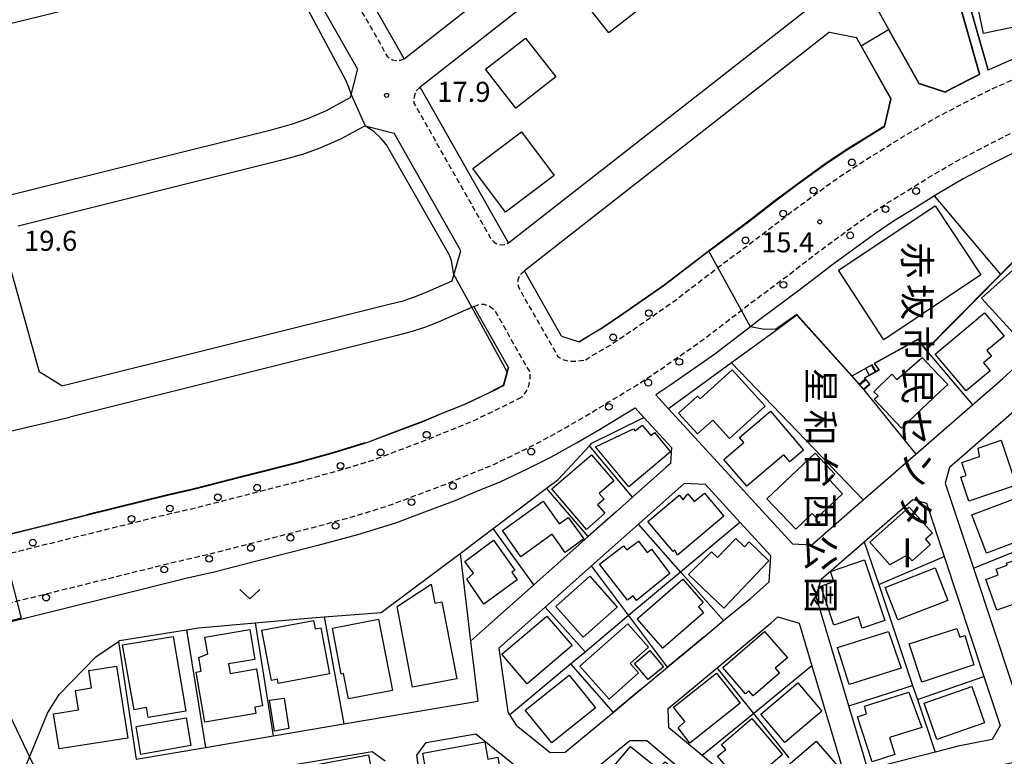
# Model space of a CAD drawing. Extents: x -26000 to -24000, y 96000 to 97510.
# Drawn here: x -25425 to -25241, y 96693 to 96830 of the extents above; entities that cross this region are included whole.
import ezdxf
from ezdxf.enums import TextEntityAlignment as Align

# ---------------------------------------------------------------- set-up
doc = ezdxf.new("R2010")
doc.units = 0
doc.linetypes.add('221300', pattern=[1.5, 1, -0.5])
for name, color, linetype in [('2101000', 7, 'Continuous'), ('2101001', 7, 'Continuous'), ('2213000', 7, '221300'), ('2214000', 3, 'Continuous'), ('2214111', 3, 'Continuous'), ('2214121', 3, 'Continuous'), ('2214990', 3, 'Continuous'), ('2238000', 3, 'Continuous'), ('3001000', 4, 'Continuous'), ('4265000', 1, '426500'), ('6101120', 6, 'Continuous'), ('6110000', 1, '611000'), ('6130000', 3, '613000'), ('6140000', 3, '614000'), ('6313000', 3, 'Continuous'), ('7102000', 6, 'Continuous'), ('7102001', 8, 'Continuous'), ('7312000', 1, 'Continuous'), ('8131000', 7, 'Continuous'), ('8162000', 3, 'Continuous')]:
    doc.layers.add(name, color=color, linetype=linetype)
doc.styles.add('@PlotAnnotation', font='@MS Gothic.ttf')
doc.styles.add('PlotAnnotation', font='MS Gothic.ttf')
doc.linetypes.add('426500', pattern='A,5,[7,dmdr.shx,S=0.05,R=0,X=0,Y=0],5', length=10)
doc.linetypes.add('611000', pattern='A,1,[3,dmdr.shx,S=0.2,R=0,X=0,Y=0],1', length=2)
doc.linetypes.add('613000', pattern='A,1,-0.75,[1,dmdr.shx,S=0.15,R=0,X=0,Y=0],-0.75,1', length=3.5)
doc.linetypes.add('614000', pattern='A,1.5,[2,dmdr.shx,S=0.3,R=0,X=0,Y=-0.3],1.5', length=3)

# ---------------------------------------------------------------- blocks, each defined once
blk = doc.blocks.new('223800')
at = {"layer": '2238000'}
blk.add_circle((0, 0), 0.25, dxfattribs=at)
blk = doc.blocks.new('631300')
at = {"layer": '6313000'}
blk.add_lwpolyline([(0.75, 0.35), (0, -0.35), (-0.75, 0.35)], dxfattribs=at)
blk = doc.blocks.new('731200')
at = {"layer": '7312000'}
blk.add_circle((0, 0), 0.15, dxfattribs=at)

msp = doc.modelspace()

# ---------------------------------------------------------------- linework, layer by layer
at = {"layer": '2101000', "flags": 128}
for points in [[(-25245.43, 96820.31), (-25254.34, 96851.59), (-25262.18, 96879.83), (-25266.92, 96897.4)], [(-25326.72, 96889.54), (-25296.87, 96885.49), (-25294.77, 96885.04), (-25292.62, 96884.4), (-25290.53, 96883.65), (-25288.54, 96882.62), (-25286.65, 96881.4), (-25285.13, 96880.29), (-25283, 96878.56), (-25281.24, 96876.87), (-25279.19, 96874.52), (-25277.64, 96871.86), (-25276.13, 96868.82), (-25274.81, 96865.55), (-25267.95, 96840.93), (-25266.4, 96836.11), (-25265.15, 96833.49), (-25261, 96826.11), (-25256.77, 96818.59)], [(-25352.9, 96823.12), (-25306.02, 96859.95), (-25292.48, 96870.58), (-25292.03, 96870.94)], [(-25288.33, 96866.22), (-25349.91, 96817.85)], [(-25352.9, 96823.12), (-25354.23, 96825.46), (-25369.36, 96852.06)], [(-25379.61, 96844.55), (-25382.42, 96842.91), (-25385.94, 96841.07), (-25389.85, 96839.39), (-25393.37, 96838.1), (-25397.49, 96836.86), (-25400.82, 96836.03), (-25434.97, 96827.65), (-25437.52, 96823.26), (-25431.02, 96800.16)], [(-25361.62, 96821.26), (-25374.21, 96843.39)], [(-25333.42, 96788.78), (-25274.98, 96834.57)], [(-25273.47, 96828.13), (-25330.43, 96783.5)], [(-25273.47, 96828.13), (-25268.46, 96827.14)], [(-25262, 96815.65), (-25267.58, 96825.57), (-25268.46, 96827.14)], [(-25361.62, 96821.26), (-25363, 96815.89)], [(-25185.82, 96822), (-25187.46, 96821.68), (-25193.79, 96820.52), (-25198.88, 96819.45), (-25203.97, 96818.24), (-25211.13, 96816.33), (-25215.5, 96814.99), (-25219.81, 96813.57), (-25224.66, 96811.67), (-25229.39, 96809.9), (-25233.6, 96808.08), (-25238.3, 96805.98), (-25243.28, 96803.43), (-25248.48, 96800.71), (-25253.36, 96797.85), (-25253.86, 96797.54)], [(-25256.77, 96818.59), (-25251.89, 96816.99), (-25250.64, 96817.64), (-25246.11, 96819.96), (-25245.43, 96820.31)], [(-25333.42, 96788.78), (-25349.91, 96817.85)], [(-25426.46, 96797.72), (-25377.51, 96809.95), (-25375.93, 96810.35), (-25373.75, 96810.97), (-25370.92, 96811.99), (-25367.43, 96813.52), (-25363, 96815.89)], [(-25262, 96815.65), (-25263.23, 96810.56)], [(-25360.18, 96810.6), (-25364.81, 96808.12), (-25368.7, 96806.42), (-25371.91, 96805.25), (-25374.38, 96804.56), (-25376.04, 96804.14), (-25425.01, 96791.9)], [(-25360.18, 96810.6), (-25354.82, 96809.28)], [(-25263.23, 96810.56), (-25265.66, 96809.04), (-25270.16, 96806.26), (-25274.26, 96803.53), (-25279.36, 96799.8), (-25283.6, 96796.67), (-25288.41, 96792.94), (-25296.05, 96787.22), (-25296.38, 96786.97), (-25304.37, 96780.83), (-25312.13, 96775.41), (-25316.19, 96772.7), (-25320.25, 96770.27)], [(-25342.32, 96787.24), (-25354.82, 96809.28)], [(-25427.52, 96787.72), (-25421.07, 96764.67)], [(-25343.98, 96781.64), (-25342.32, 96787.24)], [(-25273.06, 96784.56), (-25273.94, 96783.91), (-25278.71, 96780.21), (-25286.71, 96774.23), (-25288.26, 96773.03), (-25294.9, 96767.92), (-25303.11, 96762.19), (-25305.92, 96760.32), (-25303.57, 96757.76), (-25280.38, 96732.49), (-25276.8, 96732.29), (-25267.16, 96740.7), (-25257.32, 96749.27), (-25246.75, 96758.49), (-25241.09, 96763.42), (-25235.85, 96768.19), (-25227.84, 96774.62), (-25200.58, 96777.17)], [(-25323.53, 96771.33), (-25330.43, 96783.5)], [(-25416.84, 96762), (-25355.71, 96777.27), (-25353.1, 96777.94), (-25350.99, 96778.64), (-25348.91, 96779.48), (-25343.98, 96781.64)], [(-25339.92, 96776.86), (-25346.59, 96773.95), (-25348.92, 96773.01), (-25351.4, 96772.18), (-25354.23, 96771.45), (-25415.39, 96756.18)], [(-25333.45, 96765.46), (-25339.92, 96776.86)], [(-25323.53, 96771.33), (-25320.25, 96770.27)], [(-25416.84, 96762), (-25421.07, 96764.67)], [(-25333.45, 96765.46), (-25334.36, 96762.15)], [(-25227.84, 96698.3), (-25222.81, 96699.01), (-25211.02, 96700.67), (-25209.82, 96703.6), (-25217.27, 96726.05), (-25225.4, 96750.57), (-25229.44, 96762.76), (-25231.81, 96763.75), (-25237.1, 96758.94), (-25251.08, 96746.75), (-25251.87, 96743.86), (-25246.59, 96727.95), (-25239.42, 96706.31), (-25236.98, 96698.96), (-25234.37, 96697.35), (-25227.84, 96698.3)], [(-25451.17, 96746.61), (-25449.43, 96742.9), (-25446.14, 96735.88), (-25443.48, 96730.21), (-25435.07, 96732.25), (-25412.25, 96737.9), (-25407.24, 96739.14), (-25397.15, 96741.64), (-25392.44, 96742.7), (-25382.76, 96745.19), (-25373.12, 96747.65), (-25366.1, 96749.57), (-25360.25, 96751.37), (-25359.72, 96751.53), (-25354.75, 96753.41), (-25349.41, 96755.42), (-25345.94, 96756.89), (-25341.45, 96758.69), (-25337.01, 96760.81), (-25335.96, 96761.34), (-25334.36, 96762.15)], [(-25329.24, 96746.81), (-25325.55, 96748.67), (-25320.74, 96751.35), (-25316.46, 96753.84), (-25311.97, 96756.58), (-25309.79, 96757.89), (-25308.18, 96756.13), (-25303, 96750.48), (-25303.15, 96747.54), (-25304.03, 96746.75)], [(-25426.51, 96753.53), (-25415.39, 96756.18)], [(-25329.24, 96746.81), (-25329.97, 96746.44), (-25335.03, 96744.03), (-25339.83, 96742.11), (-25343.46, 96740.56), (-25349.11, 96738.44), (-25354.54, 96736.39), (-25361.65, 96734.21), (-25369.03, 96732.19), (-25378.78, 96729.69), (-25388.69, 96727.14), (-25393.48, 96726.07), (-25403.39, 96723.61), (-25433.41, 96716.17), (-25437.52, 96715.19), (-25432.29, 96690.07)], [(-25304.03, 96746.75), (-25310.27, 96741.22)], [(-25296.89, 96715.13), (-25293.26, 96718.15), (-25288.25, 96722.31), (-25284.72, 96725.39), (-25284.45, 96730.27), (-25290.22, 96736.56), (-25296.64, 96743.56), (-25300.63, 96743.76), (-25309.18, 96736.16), (-25317.92, 96728.39), (-25326.6, 96720.68), (-25335.25, 96712.99), (-25333.58, 96701.09), (-25333.22, 96700.53), (-25331.98, 96698.61), (-25325.64, 96693.53), (-25322.85, 96693.56), (-25313.9, 96700.99), (-25308.84, 96705.2), (-25303.72, 96709.45), (-25296.89, 96715.13)], [(-25310.27, 96741.22), (-25313.34, 96738.49)], [(-25266.97, 96732.9), (-25257.92, 96740.78), (-25255.36, 96740.08), (-25252.06, 96730.13), (-25244.62, 96707.7), (-25241.59, 96698.56), (-25243.12, 96695.93), (-25249.42, 96694.69), (-25253.76, 96693.56), (-25266.29, 96690.31), (-25267.1, 96693.04)], [(-25313.34, 96738.49), (-25318.57, 96733.84)], [(-25318.57, 96733.84), (-25328.69, 96724.85)], [(-25274.09, 96716.42), (-25275.95, 96722.66), (-25275.01, 96725.89), (-25266.97, 96732.9)], [(-25328.69, 96724.85), (-25336.62, 96717.8), (-25340.52, 96714.33)], [(-25303.61, 96701.74), (-25294.47, 96709.34), (-25284.36, 96717.74), (-25283.11, 96718.83), (-25279.16, 96717.68), (-25276.77, 96709.7), (-25270.66, 96689.23), (-25271.67, 96686.55), (-25280.56, 96680.98), (-25283.3, 96681.17), (-25297.28, 96692.92), (-25303.46, 96698.12), (-25303.61, 96701.74)], [(-25267.1, 96693.04), (-25269.85, 96702.24), (-25274.09, 96716.42)], [(-25340.52, 96714.33), (-25339.18, 96703.11)], [(-25402.97, 96692.23), (-25390.02, 96694.44), (-25377.41, 96696.59), (-25364.22, 96698.84), (-25339.18, 96703.11)], [(-25350.09, 96689.97), (-25350.58, 96692.97), (-25348.84, 96695.39), (-25339.52, 96696.97), (-25334.11, 96692.63), (-25315.26, 96677.53), (-25313.35, 96675.33), (-25312.58, 96671.35), (-25309.67, 96656.37), (-25309.55, 96655.74), (-25307.31, 96642.47)], [(-25316.39, 96686.12), (-25317.58, 96687.08), (-25317.6, 96690.11), (-25310.79, 96695.77), (-25307.59, 96695.72), (-25282.38, 96674.52), (-25264.85, 96685.52), (-25248.31, 96689.81), (-25239.56, 96691.54), (-25236.19, 96692.03), (-25227.31, 96693.32), (-25215.45, 96694.15), (-25209.5, 96694.87), (-25207.05, 96692.72), (-25206.03, 96686.12), (-25197.51, 96682.34)], [(-25374.13, 96691.13), (-25358.9, 96693.7), (-25356.49, 96691.97)]]:
    msp.add_lwpolyline(points, dxfattribs=at)
at = {"layer": '2101001', "flags": 128}
for points in [[(-25253.59, 96895.58), (-25265.1, 96897.15), (-25260.54, 96880.28), (-25252.71, 96852.05), (-25243.86, 96821.02)], [(-25236.8, 96824.13), (-25240.03, 96822.74), (-25243.06, 96821.38), (-25243.86, 96821.02)], [(-25253.86, 96797.54), (-25257.22, 96795.44), (-25261.52, 96792.79), (-25265.1, 96790.4), (-25269.89, 96786.9), (-25273.06, 96784.56)]]:
    msp.add_lwpolyline(points, dxfattribs=at)
at = {"layer": '2213000', "flags": 128}
for points in [[(-25319.07, 96766.9), (-25318.44, 96767.28), (-25314.32, 96769.74), (-25310.16, 96772.52), (-25302.3, 96778.01), (-25294.27, 96784.18), (-25286.29, 96790.15), (-25281.48, 96793.88), (-25277.29, 96796.98), (-25272.26, 96800.65), (-25268.27, 96803.31), (-25263.82, 96806.06), (-25259.83, 96808.55), (-25254.53, 96811.65), (-25249.03, 96814.53), (-25243.71, 96817.25), (-25238.63, 96819.53), (-25234.05, 96821.5), (-25229.14, 96823.34), (-25224.05, 96825.33), (-25219.29, 96826.9), (-25214.57, 96828.35), (-25207.03, 96830.36), (-25201.62, 96831.65), (-25196.2, 96832.79), (-25189.77, 96833.97), (-25184.27, 96835.03), (-25174.47, 96836.82), (-25165.06, 96838.44), (-25159.62, 96839.41), (-25152.98, 96840.64), (-25149.79, 96841.23), (-25148.45, 96841.74), (-25147.26, 96842.8), (-25146.76, 96844), (-25146.76, 96845.25), (-25147.15, 96847.74), (-25151.25, 96871.57), (-25153.51, 96872.9)], [(-25352.9, 96823.12), (-25353.6, 96822.85), (-25354.42, 96822.78), (-25355.07, 96822.9), (-25355.52, 96823.14), (-25356, 96823.51), (-25356.4, 96824.22), (-25370.38, 96848.8), (-25370.58, 96849.37), (-25370.63, 96849.94), (-25370.53, 96850.69), (-25370.18, 96851.36), (-25369.36, 96852.06)], [(-25428.96, 96687.8), (-25430.64, 96687.53), (-25431.74, 96687.68), (-25432.64, 96688.43), (-25433.24, 96689.02), (-25433.65, 96689.57), (-25433.77, 96689.82), (-25438.87, 96714.28), (-25439.04, 96715.48), (-25438.79, 96716.83), (-25438.49, 96717.83), (-25437.84, 96718.43), (-25436.96, 96718.92), (-25434.24, 96719.57), (-25404.23, 96727.01), (-25394.28, 96729.47), (-25389.51, 96730.54), (-25379.65, 96733.08), (-25369.92, 96735.57), (-25362.62, 96737.57), (-25355.67, 96739.7), (-25350.34, 96741.71), (-25344.76, 96743.81), (-25341.17, 96745.34), (-25336.43, 96747.24), (-25331.51, 96749.59), (-25327.19, 96751.76), (-25322.47, 96754.39), (-25318.25, 96756.85), (-25313.78, 96759.58), (-25309.51, 96762.13), (-25305.09, 96765.08), (-25296.97, 96770.74), (-25288.83, 96777.01), (-25280.83, 96782.99), (-25276.05, 96786.7), (-25271.96, 96789.72), (-25267.11, 96793.27), (-25263.41, 96795.74), (-25259.07, 96798.41), (-25255.17, 96800.85), (-25250.17, 96803.78), (-25244.89, 96806.53), (-25239.82, 96809.14), (-25235.01, 96811.29), (-25230.69, 96813.15), (-25225.91, 96814.93), (-25221, 96816.87), (-25216.56, 96818.32), (-25212.09, 96819.7), (-25204.83, 96821.63), (-25199.65, 96822.87), (-25194.47, 96823.96), (-25188.1, 96825.12), (-25182.6, 96826.19), (-25172.9, 96827.95), (-25163.51, 96829.58), (-25151.42, 96831.72), (-25149.88, 96831.7), (-25149.02, 96831.5), (-25147.92, 96831.05), (-25147.02, 96830.3), (-25146.42, 96829.41), (-25146.13, 96826.07)], [(-25349.91, 96817.85), (-25350.59, 96817.23), (-25350.94, 96816.56), (-25351.14, 96815.72), (-25351.11, 96814.89), (-25336.78, 96789.63), (-25336.25, 96789.01), (-25335.73, 96788.64), (-25334.99, 96788.39), (-25334.12, 96788.44), (-25333.42, 96788.78)], [(-25330.43, 96783.5), (-25331.4, 96782.65), (-25331.69, 96781.86), (-25331.68, 96781.03), (-25331.5, 96780.33), (-25324.26, 96767.57), (-25323.63, 96767.1), (-25322.87, 96766.8), (-25321.9, 96766.63), (-25320.67, 96766.63), (-25319.07, 96766.9)], [(-25339.92, 96776.86), (-25338.84, 96777.27), (-25337.97, 96777.27), (-25337.13, 96777.02), (-25336.55, 96776.63), (-25336.02, 96776.14), (-25329.48, 96764.61), (-25329.46, 96763.33), (-25329.72, 96761.95), (-25330.14, 96761.03), (-25331.01, 96759.94)], [(-25461.29, 96764.65), (-25444.84, 96729.58), (-25444.02, 96728.56), (-25443.42, 96727.96), (-25442.61, 96727.51), (-25441.81, 96727.26), (-25440.75, 96727.27), (-25436.37, 96728.32), (-25406.4, 96735.74), (-25396.35, 96738.23), (-25391.62, 96739.29), (-25381.89, 96741.8), (-25372.22, 96744.27), (-25365.13, 96746.21), (-25358.58, 96748.22), (-25353.52, 96750.13), (-25348.11, 96752.17), (-25344.6, 96753.66), (-25340.05, 96755.49), (-25335.47, 96757.67), (-25331.41, 96759.71), (-25331.01, 96759.94)]]:
    msp.add_lwpolyline(points, dxfattribs=at)
at = {"layer": '2214000', "flags": 128}
for points in [[(-25265.52, 96765.94), (-25269.31, 96763.83), (-25267.04, 96761.31)], [(-25264.79, 96764.63), (-25266.94, 96763.44), (-25265.92, 96762.31)]]:
    msp.add_lwpolyline(points, dxfattribs=at)
at = {"layer": '2214111', "flags": 128}
msp.add_lwpolyline([(-25265.92, 96762.31), (-25267.04, 96761.31)], dxfattribs=at)
at = {"layer": '2214121', "flags": 128}
msp.add_lwpolyline([(-25264.79, 96764.63), (-25265.52, 96765.94)], dxfattribs=at)
at = {"layer": '2214990', "flags": 128}
for points in [[(-25265.98, 96763.97), (-25266.71, 96765.28)], [(-25264.89, 96764.58), (-25265.61, 96765.89)], [(-25266.83, 96763.32), (-25267.95, 96762.32)], [(-25266, 96762.39), (-25267.11, 96761.39)]]:
    msp.add_lwpolyline(points, dxfattribs=at)
at = {"layer": '3001000', "flags": 128}
for points in [[(-25306.91, 96834.08), (-25314.67, 96827.98), (-25320.62, 96835.55), (-25315.42, 96839.64), (-25314.72, 96838.76), (-25312.17, 96840.77), (-25306.91, 96834.08)], [(-25244.69, 96827.88), (-25246.48, 96836.3), (-25236.03, 96838.52), (-25234.52, 96831.43), (-25235.73, 96831.17), (-25235.45, 96829.84), (-25244.69, 96827.88)], [(-25324.6, 96819.76), (-25332.08, 96813.95), (-25337.71, 96821.2), (-25330.24, 96827.01), (-25324.6, 96819.76)], [(-25340.11, 96802.65), (-25331.01, 96809.49), (-25324.89, 96801.35), (-25333.99, 96794.51), (-25340.11, 96802.65)], [(-25253.76, 96795.66), (-25245.22, 96782.79), (-25263.33, 96770.61), (-25271.82, 96783.63), (-25253.76, 96795.66)], [(-25245.08, 96778.44), (-25237.47, 96785.18), (-25236.91, 96784.56), (-25235.31, 96786.01), (-25234.13, 96784.71), (-25233.05, 96785.69), (-25228.51, 96780.69), (-25233.93, 96775.78), (-25233.03, 96774.78), (-25237.82, 96770.44), (-25245.08, 96778.44)], [(-25240.88, 96771.3), (-25244.11, 96768.61), (-25243.24, 96767.56), (-25244.69, 96766.35), (-25243.45, 96764.86), (-25247.98, 96761.09), (-25253.71, 96767.97), (-25244.5, 96775.65), (-25240.88, 96771.3)], [(-25254.34, 96765.42), (-25251.39, 96762.31), (-25252.75, 96761.02), (-25260.03, 96754.11), (-25265.16, 96759.51), (-25264.39, 96760.19), (-25265.22, 96760.93), (-25261.85, 96764.24), (-25260.93, 96763.19), (-25256.14, 96767.31), (-25254.34, 96765.42)], [(-25297.64, 96759.6), (-25291.67, 96765.05), (-25285.48, 96758.26), (-25292.15, 96752.17), (-25295.28, 96755.61), (-25298.12, 96753.03), (-25301.65, 96756.9), (-25298.12, 96760.12), (-25297.64, 96759.6)], [(-25290.28, 96752.37), (-25284.49, 96757.27), (-25278.34, 96749.99), (-25280.89, 96747.83), (-25281.99, 96749.13), (-25288.94, 96743.25), (-25293.2, 96748.29), (-25289.48, 96751.43), (-25290.28, 96752.37)], [(-25310.11, 96753.98), (-25309.79, 96753.59), (-25308.48, 96754.68), (-25306.84, 96752.72), (-25306.16, 96753.28), (-25303.15, 96749.67), (-25310.96, 96743.16), (-25317.18, 96750.62), (-25310.11, 96753.98)], [(-25245.71, 96750.41), (-25241.44, 96751.85), (-25238.6, 96743.46), (-25247.44, 96740.47), (-25248.96, 96744.96), (-25247.95, 96745.3), (-25248.77, 96747.71), (-25245.48, 96748.83), (-25245.71, 96750.41)], [(-25318.89, 96735.2), (-25325.34, 96742.76), (-25317.95, 96749.13), (-25313.76, 96744.28), (-25316.49, 96741.92), (-25315.56, 96740.85), (-25316.79, 96739.79), (-25315.41, 96738.2), (-25318.89, 96735.2)], [(-25272.49, 96745.53), (-25273.56, 96744.53), (-25271.04, 96741.86), (-25275.89, 96737.29), (-25276.69, 96738.14), (-25279.77, 96735.23), (-25285.16, 96740.94), (-25276.16, 96749.43), (-25272.49, 96745.53)], [(-25334.56, 96735), (-25326.98, 96740.45), (-25323.95, 96736.24), (-25322.27, 96737.45), (-25319.37, 96733.42), (-25322.84, 96730.91), (-25325.27, 96734.28), (-25331.13, 96730.06), (-25334.56, 96735)], [(-25302.39, 96731.32), (-25302.7, 96731.06), (-25307.41, 96736.66), (-25301.56, 96741.58), (-25300.84, 96740.72), (-25299.93, 96741.82), (-25298.74, 96740.4), (-25296.84, 96742), (-25293.22, 96737.69), (-25301.87, 96730.4), (-25302.39, 96731.32)], [(-25235.59, 96734), (-25244.16, 96730.76), (-25246.86, 96737.91), (-25238.29, 96741.15), (-25235.59, 96734)], [(-25258.99, 96730.37), (-25262.2, 96728.56), (-25265.96, 96732.79), (-25258.57, 96739.35), (-25254.26, 96734.5), (-25255.55, 96733.35), (-25254.65, 96732.33), (-25258.05, 96729.31), (-25258.99, 96730.37)], [(-25332.28, 96727.56), (-25332.81, 96727.18), (-25331.81, 96725.8), (-25338.05, 96721.25), (-25341.22, 96725.9), (-25339.96, 96727.01), (-25341.62, 96729.21), (-25336.22, 96733.2), (-25332.28, 96727.56)], [(-25309.52, 96721.89), (-25310.15, 96722.77), (-25311.21, 96721.96), (-25316.43, 96728.7), (-25311.93, 96732.14), (-25311.33, 96731.35), (-25309.17, 96733), (-25307.56, 96730.89), (-25306.74, 96731.52), (-25303.29, 96726.98), (-25309.52, 96721.89)], [(-25293.21, 96720.46), (-25299.8, 96726.76), (-25295.52, 96731.03), (-25294.37, 96729.92), (-25290.99, 96733.48), (-25289.37, 96731.94), (-25288.5, 96732.85), (-25284.79, 96729.32), (-25293.21, 96720.46)], [(-25266.93, 96729.5), (-25263.12, 96718.19), (-25267.36, 96716.76), (-25268.06, 96718.86), (-25272.64, 96717.32), (-25275.09, 96724.6), (-25272.65, 96725.43), (-25273.3, 96727.35), (-25266.93, 96729.5)], [(-25240.41, 96728.86), (-25234.46, 96730.98), (-25231.75, 96723.36), (-25232.86, 96722.96), (-25232.58, 96722.16), (-25235.42, 96721.15), (-25235.84, 96722.35), (-25242.24, 96720.08), (-25244.29, 96725.85), (-25241.95, 96726.68), (-25242.33, 96727.77), (-25240.28, 96728.5), (-25240.41, 96728.86)], [(-25263.1, 96724.34), (-25253.73, 96727.99), (-25251.37, 96721.92), (-25260.73, 96718.27), (-25263.1, 96724.34)], [(-25313.13, 96720.67), (-25319.47, 96715.04), (-25324.6, 96720.81), (-25318.26, 96726.44), (-25313.13, 96720.67)], [(-25309.42, 96718.47), (-25300.87, 96725.89), (-25297.07, 96721.51), (-25297.95, 96720.74), (-25296.98, 96719.62), (-25304.61, 96713), (-25309.42, 96718.47)], [(-25347.2, 96721.43), (-25345.86, 96721.68), (-25343.09, 96707.26), (-25351.34, 96705.68), (-25354.25, 96720.79), (-25347.88, 96724.96), (-25347.2, 96721.43)], [(-25366.3, 96716.74), (-25357.7, 96718.41), (-25355.11, 96705.11), (-25363.35, 96703.5), (-25364.27, 96708.24), (-25364.66, 96708.17), (-25366.3, 96716.74)], [(-25326.26, 96719.01), (-25321.55, 96713.47), (-25329.97, 96706.33), (-25334.67, 96711.87), (-25326.26, 96719.01)], [(-25380.79, 96710.91), (-25385.74, 96710.06), (-25385.43, 96708.28), (-25380.5, 96709.13), (-25379.36, 96702.24), (-25380.8, 96701.99), (-25380.6, 96700.8), (-25390.17, 96699.15), (-25391.78, 96708.51), (-25390.83, 96708.67), (-25391.28, 96711.28), (-25389.62, 96711.91), (-25390.16, 96715.05), (-25381.72, 96716.5), (-25380.79, 96710.91)], [(-25377.73, 96706.97), (-25379.52, 96716.38), (-25369.83, 96718.18), (-25369.54, 96716.62), (-25368.49, 96716.81), (-25366.88, 96708.18), (-25376.46, 96706.38), (-25376.61, 96707.18), (-25377.73, 96706.97)], [(-25307.27, 96713.19), (-25310.71, 96710.15), (-25309.13, 96708.37), (-25314.64, 96703.49), (-25320.09, 96709.64), (-25311.16, 96717.57), (-25307.27, 96713.19)], [(-25258.57, 96713.79), (-25249.68, 96716.69), (-25249.15, 96715.06), (-25248.22, 96715.36), (-25246.52, 96709.87), (-25256.23, 96706.62), (-25258.57, 96713.79)], [(-25405.52, 96713.61), (-25396.09, 96715.2), (-25393.73, 96701.22), (-25400.73, 96700.04), (-25401.04, 96701.89), (-25403.38, 96701.5), (-25405.52, 96713.61)], [(-25289.17, 96704.48), (-25293.4, 96709.38), (-25285.59, 96716.13), (-25281.35, 96711.22), (-25283.63, 96709.26), (-25282.83, 96708.33), (-25287.72, 96704.11), (-25288.53, 96705.04), (-25289.17, 96704.48)], [(-25260.12, 96709.27), (-25269.82, 96706.23), (-25271.99, 96713.1), (-25262.44, 96716.14), (-25260.12, 96709.27)], [(-25307.32, 96707.16), (-25309.87, 96710.14), (-25307.06, 96712.58), (-25304.49, 96709.5), (-25307.32, 96707.16)], [(-25417.37, 96694.17), (-25418.4, 96700.72), (-25413.73, 96701.45), (-25414.3, 96705.09), (-25411.33, 96705.56), (-25411.84, 96708.83), (-25406.68, 96709.63), (-25404.51, 96696.18), (-25417.37, 96694.17)], [(-25317.19, 96701.82), (-25325.35, 96695.28), (-25330.29, 96701.43), (-25322.13, 96707.97), (-25317.19, 96701.82)], [(-25290.16, 96702.72), (-25299.57, 96695.26), (-25301.76, 96698.08), (-25300.47, 96699.31), (-25302.61, 96702), (-25294.61, 96708.33), (-25290.16, 96702.72)], [(-25281.83, 96695.38), (-25286.29, 96700.65), (-25279.37, 96706.5), (-25274.91, 96701.22), (-25281.83, 96695.38)], [(-25255.82, 96702.73), (-25246.91, 96705.84), (-25244.54, 96699.05), (-25253.45, 96695.94), (-25255.82, 96702.73)], [(-25378.08, 96703.25), (-25375.32, 96703.66), (-25374.44, 96697.96), (-25377.17, 96697.48), (-25378.08, 96703.25)], [(-25262.29, 96696.3), (-25261.26, 96693.14), (-25265.48, 96691.75), (-25268.24, 96700.15), (-25266.54, 96700.71), (-25266.92, 96702.17), (-25258.68, 96704.79), (-25256.26, 96698.19), (-25262.29, 96696.3)], [(-25392.74, 96694.8), (-25402.09, 96693.12), (-25403, 96698.36), (-25393.64, 96699.99), (-25392.74, 96694.8)], [(-25293.66, 96695), (-25288, 96699.84), (-25282.23, 96693.1), (-25288.6, 96687.65), (-25289.46, 96688.66), (-25290.25, 96687.98), (-25294.37, 96692.79), (-25292.87, 96694.08), (-25293.66, 96695)], [(-25335.45, 96692.6), (-25334.51, 96687.28), (-25342.82, 96685.82), (-25342.6, 96684.58), (-25347.77, 96683.64), (-25349.41, 96693.35), (-25337.85, 96695.47), (-25337.29, 96692.28), (-25335.45, 96692.6)], [(-25314.3, 96688.75), (-25315.05, 96689.38), (-25310.62, 96694.6), (-25305.6, 96690.57), (-25304.14, 96691.78), (-25301.1, 96689.2), (-25305.53, 96683.98), (-25306.94, 96685.18), (-25309.61, 96681.95), (-25315.81, 96687), (-25314.3, 96688.75)], [(-25280.98, 96681.76), (-25285.7, 96687.26), (-25275.94, 96695.63), (-25271.22, 96690.13), (-25280.98, 96681.76)], [(-25373.54, 96690.47), (-25359.61, 96693.08), (-25357.97, 96684.32), (-25371.91, 96681.71), (-25373.54, 96690.47)]]:
    msp.add_lwpolyline(points, close=True, dxfattribs=at)
at = {"layer": '4265000', "flags": 128}
msp.add_lwpolyline([(-25087.04, 96000), (-25191.16, 96196.78), (-25282.33, 96377.15), (-25346.64, 96532.56), (-25473.78, 96799.45), (-25555.98, 96971.82), (-25666.88, 97205.4), (-25670.96, 97375.64), (-25673.99, 97500)], dxfattribs=at)
at = {"layer": '6101120', "flags": 128}
msp.add_lwpolyline([(-25360.25, 96751.37), (-25366.1, 96749.57), (-25373.12, 96747.65), (-25382.76, 96745.19), (-25392.44, 96742.7), (-25397.15, 96741.64), (-25407.24, 96739.14), (-25412.25, 96737.9)], dxfattribs=at)
at = {"layer": '6110000', "flags": 128}
for points in [[(-25261, 96826.11), (-25256.77, 96818.59), (-25251.89, 96816.99), (-25250.64, 96817.64), (-25246.11, 96819.96), (-25245.43, 96820.31), (-25254.34, 96851.59), (-25262.18, 96879.83), (-25266.92, 96897.4), (-25268.98, 96897.67), (-25304.6, 96902.5), (-25323.73, 96905.09), (-25324.52, 96905.2), (-25324.9, 96902.49), (-25325.2, 96900.34)], [(-25323.53, 96771.33), (-25320.25, 96770.27), (-25318.23, 96771.48), (-25316.19, 96772.7), (-25312.13, 96775.41), (-25304.37, 96780.83), (-25296.38, 96786.97), (-25296.05, 96787.22), (-25288.41, 96792.94), (-25283.6, 96796.67), (-25279.36, 96799.8), (-25274.26, 96803.53), (-25270.16, 96806.26), (-25265.66, 96809.04), (-25263.83, 96810.18), (-25263.23, 96810.56), (-25262, 96815.65), (-25267.58, 96825.57), (-25268.46, 96827.14)], [(-25153.15, 96803.63), (-25166.05, 96799.99), (-25165.19, 96798.19), (-25169.69, 96796.53), (-25170.85, 96798.58), (-25171.42, 96798.4), (-25177.69, 96796.39), (-25186.79, 96793.48), (-25185.83, 96788.68), (-25201.12, 96787.43), (-25202.18, 96787.34), (-25203.14, 96791.19), (-25214.94, 96788.36), (-25215.39, 96790.56), (-25229.08, 96787.84), (-25231.49, 96787.36), (-25237.49, 96786.85), (-25241.47, 96782.82), (-25255.42, 96768.68), (-25256.94, 96770.71), (-25265.05, 96766.2), (-25264.17, 96764.97), (-25264.79, 96764.63)], [(-25269.31, 96763.83), (-25279.58, 96775.23), (-25283.22, 96772.58), (-25291.77, 96766.35), (-25303.57, 96757.76)], [(-25435.07, 96732.25), (-25412.25, 96737.9), (-25407.24, 96739.14), (-25397.15, 96741.64), (-25392.44, 96742.7), (-25382.76, 96745.19), (-25373.12, 96747.65), (-25366.1, 96749.57), (-25360.25, 96751.37), (-25359.72, 96751.53), (-25354.75, 96753.41), (-25349.41, 96755.42), (-25345.94, 96756.89), (-25341.45, 96758.69), (-25337.01, 96760.81), (-25335.96, 96761.34), (-25335.17, 96761.74), (-25334.36, 96762.15), (-25333.45, 96765.46)], [(-25329.24, 96746.81), (-25329.97, 96746.44), (-25335.03, 96744.03), (-25339.83, 96742.11), (-25343.46, 96740.56), (-25349.11, 96738.44), (-25354.54, 96736.39), (-25361.65, 96734.21), (-25369.03, 96732.19), (-25378.78, 96729.69), (-25388.69, 96727.14), (-25393.48, 96726.07), (-25403.39, 96723.61), (-25433.41, 96716.17), (-25437.52, 96715.19), (-25432.29, 96690.07)]]:
    msp.add_lwpolyline(points, dxfattribs=at)
at = {"layer": '6130000', "flags": 128}
for points in [[(-25236.8, 96824.13), (-25240.03, 96822.74), (-25243.06, 96821.38), (-25243.86, 96821.02), (-25252.71, 96852.05), (-25260.54, 96880.28), (-25265.1, 96897.15), (-25253.59, 96895.58)], [(-25253.86, 96797.54), (-25257.22, 96795.44), (-25261.52, 96792.79), (-25265.1, 96790.4), (-25269.89, 96786.9), (-25273.06, 96784.56)], [(-25241.47, 96782.82), (-25253.86, 96797.54)], [(-25267.16, 96740.7), (-25291.77, 96766.35)], [(-25267.04, 96761.31), (-25257.32, 96749.27)]]:
    msp.add_lwpolyline(points, dxfattribs=at)
at = {"layer": '6140000', "flags": 128}
for points in [[(-25255.42, 96768.68), (-25246.75, 96758.49)], [(-25424.61, 96688.54), (-25419.52, 96700.82), (-25417.38, 96704.37), (-25410.54, 96711.35), (-25406.31, 96714.26), (-25406.1, 96714.41), (-25393.59, 96716.44), (-25391.35, 96716.8), (-25380.78, 96717.73), (-25370.14, 96718.66), (-25367.89, 96718.83), (-25357.19, 96719.64), (-25342.48, 96730.72), (-25336.32, 96735.36), (-25326.34, 96742.88), (-25324.14, 96744.54), (-25318.31, 96750.82), (-25317.85, 96751.31), (-25308.18, 96756.13)], [(-25310.27, 96741.22), (-25318.31, 96750.82)], [(-25304.03, 96746.75), (-25310.27, 96741.22)], [(-25318.57, 96733.84), (-25326.34, 96742.88)], [(-25313.34, 96738.49), (-25318.57, 96733.84)], [(-25328.69, 96724.85), (-25336.32, 96735.36)], [(-25333.22, 96700.53), (-25321.86, 96710.05), (-25319.14, 96712.32), (-25310.99, 96719.15), (-25301.31, 96727.26), (-25290.22, 96736.56)], [(-25293.26, 96718.15), (-25301.31, 96727.26), (-25309.18, 96736.16)], [(-25246.59, 96727.95), (-25233.84, 96733.12)], [(-25274.09, 96716.42), (-25275.95, 96722.66), (-25275.01, 96725.89), (-25266.97, 96732.9)], [(-25266.97, 96732.9), (-25264.29, 96724.91), (-25257.95, 96706.05), (-25257.06, 96703.38), (-25253.76, 96693.56)], [(-25342.48, 96730.72), (-25340.52, 96714.33)], [(-25264.29, 96724.91), (-25252.06, 96730.13)], [(-25303.72, 96709.45), (-25310.99, 96719.15), (-25317.92, 96728.39)], [(-25328.69, 96724.85), (-25336.62, 96717.8)], [(-25319.14, 96712.32), (-25326.6, 96720.68)], [(-25367.89, 96718.83), (-25364.22, 96698.84)], [(-25393.59, 96716.44), (-25390.02, 96694.44)], [(-25380.78, 96717.73), (-25377.41, 96696.59)], [(-25296.89, 96715.13), (-25303.72, 96709.45)], [(-25406.31, 96714.26), (-25402.97, 96692.23)], [(-25340.52, 96714.33), (-25339.18, 96703.11)], [(-25321.86, 96710.05), (-25313.9, 96700.99)], [(-25276.77, 96709.7), (-25287.64, 96700.81), (-25297.28, 96692.92)], [(-25280.98, 96692.48), (-25287.64, 96700.81), (-25294.47, 96709.34)], [(-25257.06, 96703.38), (-25244.62, 96707.7)], [(-25267.1, 96693.04), (-25269.85, 96702.24), (-25257.95, 96706.05)], [(-25308.84, 96705.2), (-25313.9, 96700.99)]]:
    msp.add_lwpolyline(points, dxfattribs=at)
at = {"layer": '7102000', "flags": 128}
for points in [[(-25362.84, 96816.52), (-25363.28, 96817.77), (-25363.81, 96819.14), (-25375.42, 96840.86), (-25376.6, 96841.75), (-25378.4, 96842.75), (-25381.34, 96843.54)], [(-25343.62, 96782.86), (-25344.11, 96785.38), (-25344.47, 96786.43), (-25356.24, 96807.06), (-25357.21, 96808.27), (-25358.6, 96809.55), (-25360.12, 96810.59)], [(-25333.68, 96764.64), (-25340.27, 96776.71)], [(-25283.49, 96772.63), (-25285.65, 96772.53), (-25288.26, 96773.03)]]:
    msp.add_lwpolyline(points, dxfattribs=at)
at = {"layer": '7102001', "flags": 128}
for points in [[(-25288.26, 96773.03), (-25296.02, 96787.18), (-25288.38, 96792.9), (-25283.57, 96796.63), (-25279.33, 96799.76), (-25274.23, 96803.49), (-25270.13, 96806.22), (-25265.63, 96809), (-25263.81, 96810.14), (-25263.18, 96810.53), (-25261.95, 96815.66), (-25267.54, 96825.6), (-25262.46, 96828.6), (-25256.81, 96818.55), (-25251.89, 96816.93), (-25250.62, 96817.6), (-25246.09, 96819.91), (-25245.37, 96820.28), (-25253.63, 96849.26)], [(-25360.12, 96810.59), (-25362.84, 96816.52)], [(-25177.55, 96796.58), (-25186.96, 96793.51), (-25186.09, 96788.77), (-25202.13, 96787.46), (-25203.02, 96791.33), (-25214.92, 96788.42), (-25215.35, 96790.68), (-25231.49, 96787.38), (-25237.53, 96786.91), (-25255.44, 96768.8), (-25256.93, 96770.77), (-25265.11, 96766.22), (-25264.25, 96764.99), (-25267.01, 96763.45), (-25266.71, 96763.12), (-25267.78, 96762.22), (-25269.21, 96763.8), (-25279.56, 96775.34), (-25283.49, 96772.63)], [(-25340.27, 96776.71), (-25343.62, 96782.86)], [(-25446.37, 96747.88), (-25442.16, 96749.04), (-25439.7, 96749.73), (-25435.11, 96732.19), (-25412.24, 96737.85), (-25407.23, 96739.09), (-25397.14, 96741.59), (-25392.43, 96742.65), (-25382.75, 96745.14), (-25373.11, 96747.6), (-25366.09, 96749.52), (-25360.24, 96751.32), (-25359.7, 96751.48), (-25354.73, 96753.36), (-25349.39, 96755.37), (-25345.92, 96756.84), (-25341.43, 96758.64), (-25336.99, 96760.77), (-25335.94, 96761.3), (-25335.15, 96761.7), (-25334.32, 96762.12), (-25333.64, 96764.58), (-25333.68, 96764.64)], [(-25453.67, 96733.19), (-25446.6, 96736.34), (-25443.42, 96729.86), (-25428.29, 96733.67), (-25424.46, 96718.59), (-25437.72, 96715.34), (-25433.15, 96692.68), (-25432.64, 96691.74)]]:
    msp.add_lwpolyline(points, dxfattribs=at)

# ---------------------------------------------------------------- block references
at = {"layer": '2238000', "xscale": 2.5, "yscale": 2.5, "zscale": 2.5}
for p in [(-25269.3, 96803.79), (-25276.44, 96798.55), (-25257.31, 96798.43), (-25263.01, 96795.05), (-25282.14, 96794.22), (-25269.63, 96790.16), (-25289.16, 96789.22), (-25282.09, 96780.92), (-25307.23, 96775.62), (-25313.87, 96771.09), (-25301.53, 96766.52), (-25307.32, 96762.62), (-25314.67, 96758.1), (-25348.72, 96752.89), (-25357.32, 96749.59), (-25329.18, 96749.74), (-25364.8, 96747.09), (-25380.38, 96742.99), (-25343.81, 96743.31), (-25387.72, 96741.2), (-25351.54, 96740.28), (-25396.68, 96739.11), (-25403.85, 96737.15), (-25365.73, 96735.87), (-25422.28, 96732.72), (-25374.17, 96733.64), (-25381.54, 96731.73), (-25389.34, 96729.7), (-25397.73, 96727.7), (-25419.81, 96722.45)]:
    msp.add_blockref('223800', p, dxfattribs=at)
at = {"layer": '6313000', "xscale": 2.5, "yscale": 2.5, "zscale": 2.5}
msp.add_blockref('631300', (-25381.76, 96723.09), dxfattribs=at)
at = {"layer": '7312000', "xscale": 2.5, "yscale": 2.5, "zscale": 2.5}
for p in [(-25356.2, 96816.32, 17.92), (-25275.29, 96792.68, 15.4)]:
    msp.add_blockref('731200', p, dxfattribs=at)

# ---------------------------------------------------------------- texts
at = {"layer": '7312000', "style": 'PlotAnnotation'}
for s, p in [('17.9', (-25341.77, 96816.49)), ('19.6', (-25418.95, 96788.65)), ('15.4', (-25281.28, 96788.37))]:
    msp.add_text(s, height=3.75, dxfattribs=at).set_placement(p, align=Align.MIDDLE)
at = {"layer": '8131000', "style": '@PlotAnnotation'}
for s, p in [('赤', (-25257.77, 96785.49)), ('坂', (-25257.77, 96777.68)), ('市', (-25257.8, 96769.87)), ('民', (-25257.66, 96762.06)), ('セ', (-25257.86, 96754.24)), ('ン', (-25257.62, 96746.43)), ('タ', (-25258.05, 96738.62)), ('ー', (-25259.7, 96730.81))]:
    msp.add_text(s, height=5, rotation=270, dxfattribs=at).set_placement(p, align=Align.MIDDLE)
at = {"layer": '8162000', "style": '@PlotAnnotation'}
for s, p in [('星', (-25275.73, 96762.01)), ('和', (-25275.84, 96754.19)), ('台', (-25275.74, 96746.38)), ('西', (-25275.77, 96738.57)), ('公', (-25275.72, 96730.76)), ('園', (-25275.74, 96722.94))]:
    msp.add_text(s, height=5, rotation=270, dxfattribs=at).set_placement(p, align=Align.MIDDLE)

doc.saveas('drawing.dxf')
